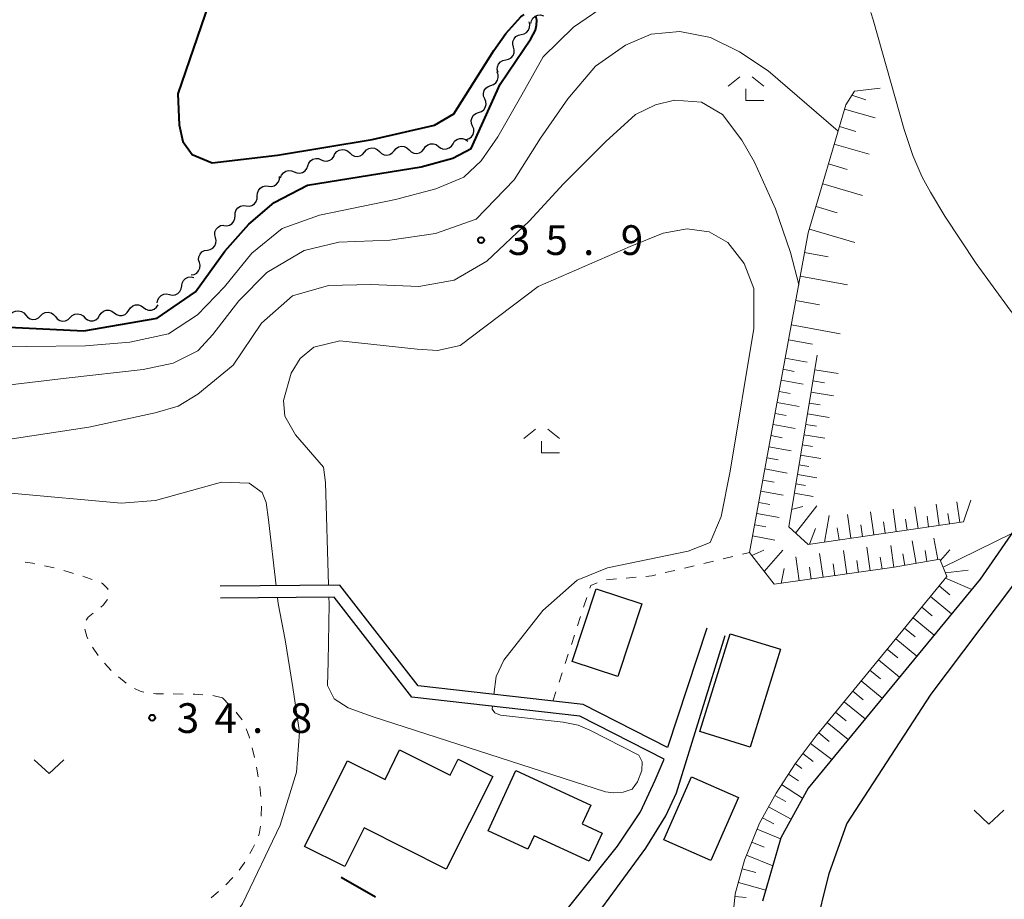
# Model space of a CAD drawing. Units: metres. Extents: x -76000 to -73999, y 36000 to 37502.
# Drawn here: x -74494 to -74370, y 36876 to 36987 of the extents above; entities that cross this region are included whole.
import ezdxf

# ---------------------------------------------------------------- set-up
doc = ezdxf.new("R2010")
doc.units = ezdxf.units.M
for name, color, linetype, lineweight in [('210100_道路縁(街区線)', 7, 'Continuous', 30), ('300100_普通建物', 7, 'Continuous', 30), ('510200_細流', 7, 'Continuous', 30), ('610111_人工斜面(上)', 7, 'Continuous', 30), ('610199_人工斜面(ヒゲ)', 7, 'Continuous', 30), ('613000_さく(未分類)', 7, 'Continuous', 30), ('630100_植生界', 7, 'Continuous', 30), ('631300_畑', 7, 'Continuous', 13), ('633300_竹林', 7, 'Continuous', 13), ('710100_等高線(計曲線)', 7, 'Continuous', 40), ('710200_等高線(主曲線)', 7, 'Continuous', 13), ('731200_図化機測定による標高点', 7, 'Continuous', 40)]:
    doc.layers.add(name, color=color, linetype=linetype, lineweight=lineweight)
doc.styles.add('Style-WORKING', font='MS Gothic.ttf')

msp = doc.modelspace()

# ---------------------------------------------------------------- linework, layer by layer
at = {"layer": '210100_道路縁(街区線)', "linetype": 'Continuous', "lineweight": 30, "flags": 128}
for points in [[(-74349.94, 36952.36), (-74356.24, 36940.72), (-74373.14, 36916.26), (-74394.87, 36889.88), (-74398.32, 36883.59), (-74400.63, 36875.59)], [(-74393.55, 36847.6), (-74394.87, 36860.13), (-74394, 36871.79), (-74392.19, 36879.1), (-74389.96, 36885.35), (-74379.34, 36901.75), (-74366.85, 36918.33)], [(-74407.66, 36910.1), (-74412.64, 36895.02), (-74423.25, 36900.44), (-74444.1, 36902.79), (-74453.98, 36915.51), (-74469.08, 36915.38)], [(-74431.24, 36865.79), (-74428.61, 36870.42), (-74418.94, 36882.53), (-74416.05, 36886.88), (-74414.16, 36890.9), (-74413.04, 36893.52), (-74423.7, 36898.97), (-74444.91, 36901.36), (-74454.72, 36913.99), (-74469.05, 36913.87)], [(-74436.89, 36847.6), (-74431.94, 36857.55), (-74425.43, 36868.55), (-74415.37, 36882.28), (-74412.82, 36886.4), (-74411.48, 36889.29), (-74405.34, 36909.14)]]:
    msp.add_lwpolyline(points, dxfattribs=at)
at = {"layer": '300100_普通建物', "linetype": 'Continuous', "lineweight": 30, "flags": 128}
for points in [[(-74434.68, 36891.36), (-74440.55, 36879.66), (-74450.92, 36884.86), (-74453.37, 36879.98), (-74458.43, 36882.51), (-74453, 36893.33), (-74448.28, 36890.96), (-74446.47, 36894.72), (-74440.07, 36891.5), (-74439.04, 36893.54)], [(-74422.3, 36887.72), (-74423.39, 36885.35), (-74420.88, 36884.19), (-74422.53, 36880.65), (-74429.47, 36883.86), (-74430.26, 36882.17), (-74435.28, 36884.49), (-74431.76, 36892.1)]]:
    msp.add_lwpolyline(points, close=True, dxfattribs=at)
at = {"layer": '300100_普通建物', "linetype": 'Continuous', "lineweight": 30}
for points in [[(-74415.86, 36913.14), (-74418.88, 36903.96), (-74424.65, 36905.86), (-74421.64, 36915.04)], [(-74408.54, 36897.02), (-74404.72, 36909.38), (-74398.35, 36907.41), (-74402.18, 36895.06)], [(-74403.66, 36888.69), (-74407.15, 36880.75), (-74413.07, 36883.35), (-74409.59, 36891.29)]]:
    msp.add_3dface(points, dxfattribs=at)
at = {"layer": '510200_細流', "linetype": 'Continuous', "lineweight": 30, "flags": 128}
for points in [[(-74429.87, 36986.439), (-74429.801, 36986.8), (-74429.619, 36987.118), (-74429.344, 36987.363), (-74429.006, 36987.506), (-74428.64, 36987.534), (-74428.285, 36987.441)], [(-74431.079, 36985.067), (-74430.719, 36985.141), (-74430.403, 36985.327), (-74430.163, 36985.604), (-74430.024, 36985.945), (-74430.002, 36986.311), (-74430.099, 36986.665)], [(-74432.059, 36983.468), (-74432.156, 36983.822), (-74432.133, 36984.188), (-74431.995, 36984.529), (-74431.754, 36984.806), (-74431.439, 36984.993), (-74431.079, 36985.067)], [(-74433.038, 36981.869), (-74432.679, 36981.943), (-74432.363, 36982.13), (-74432.123, 36982.407), (-74431.984, 36982.748), (-74431.961, 36983.114), (-74432.059, 36983.468)], [(-74434.018, 36980.271), (-74434.116, 36980.625), (-74434.093, 36980.991), (-74433.954, 36981.332), (-74433.714, 36981.609), (-74433.398, 36981.795), (-74433.038, 36981.869)], [(-74434.923, 36978.633), (-74434.576, 36978.752), (-74434.286, 36978.976), (-74434.083, 36979.282), (-74433.989, 36979.638), (-74434.013, 36980.004), (-74434.154, 36980.342)], [(-74435.693, 36976.923), (-74435.834, 36977.262), (-74435.858, 36977.628), (-74435.764, 36977.983), (-74435.56, 36978.289), (-74435.271, 36978.514), (-74434.923, 36978.633)], [(-74436.462, 36975.213), (-74436.115, 36975.332), (-74435.825, 36975.557), (-74435.622, 36975.862), (-74435.527, 36976.218), (-74435.551, 36976.584), (-74435.693, 36976.923)], [(-74437.231, 36973.503), (-74437.373, 36973.842), (-74437.397, 36974.208), (-74437.302, 36974.563), (-74437.099, 36974.869), (-74436.809, 36975.094), (-74436.462, 36975.213)], [(-74438.001, 36971.793), (-74437.653, 36971.912), (-74437.363, 36972.137), (-74437.16, 36972.442), (-74437.066, 36972.798), (-74437.09, 36973.164), (-74437.231, 36973.503)], [(-74443.384, 36970.601), (-74443.184, 36970.909), (-74442.896, 36971.136), (-74442.549, 36971.259), (-74442.182, 36971.264), (-74441.833, 36971.152), (-74441.538, 36970.933)], [(-74441.538, 36970.933), (-74441.244, 36970.714), (-74440.895, 36970.602), (-74440.528, 36970.607), (-74440.181, 36970.73), (-74439.893, 36970.957), (-74439.693, 36971.265)], [(-74439.693, 36971.265), (-74439.494, 36971.573), (-74439.205, 36971.8), (-74438.858, 36971.923), (-74438.492, 36971.928), (-74438.142, 36971.817), (-74437.848, 36971.597)], [(-74456.331, 36969.247), (-74455.992, 36969.105), (-74455.626, 36969.08), (-74455.271, 36969.174), (-74454.964, 36969.377), (-74454.739, 36969.666), (-74454.62, 36970.014)], [(-74454.617, 36970.002), (-74454.38, 36970.282), (-74454.066, 36970.471), (-74453.706, 36970.55), (-74453.342, 36970.509), (-74453.009, 36970.354), (-74452.744, 36970.099)], [(-74452.744, 36970.099), (-74452.48, 36969.845), (-74452.147, 36969.69), (-74451.783, 36969.648), (-74451.423, 36969.727), (-74451.109, 36969.916), (-74450.872, 36970.197)], [(-74450.872, 36970.197), (-74450.635, 36970.477), (-74450.321, 36970.666), (-74449.961, 36970.745), (-74449.597, 36970.703), (-74449.264, 36970.549), (-74449, 36970.294)], [(-74449, 36970.294), (-74448.735, 36970.039), (-74448.402, 36969.884), (-74448.038, 36969.843), (-74447.678, 36969.922), (-74447.364, 36970.111), (-74447.127, 36970.391)], [(-74447.127, 36970.391), (-74446.89, 36970.672), (-74446.576, 36970.861), (-74446.216, 36970.939), (-74445.852, 36970.898), (-74445.519, 36970.743), (-74445.255, 36970.489)], [(-74445.255, 36970.489), (-74444.99, 36970.234), (-74444.658, 36970.079), (-74444.293, 36970.038), (-74443.933, 36970.117), (-74443.619, 36970.305), (-74443.382, 36970.586)], [(-74458.042, 36968.48), (-74457.922, 36968.827), (-74457.697, 36969.116), (-74457.39, 36969.32), (-74457.035, 36969.413), (-74456.669, 36969.388), (-74456.331, 36969.247)], [(-74461.464, 36966.946), (-74461.344, 36967.293), (-74461.119, 36967.582), (-74460.812, 36967.786), (-74460.457, 36967.879), (-74460.091, 36967.854), (-74459.753, 36967.713)], [(-74459.753, 36967.713), (-74459.414, 36967.571), (-74459.048, 36967.546), (-74458.693, 36967.64), (-74458.386, 36967.843), (-74458.161, 36968.132), (-74458.042, 36968.48)], [(-74463, 36965.907), (-74462.634, 36965.872), (-74462.277, 36965.957), (-74461.966, 36966.151), (-74461.733, 36966.436), (-74461.604, 36966.779), (-74461.593, 36967.146)], [(-74464.407, 36964.668), (-74464.396, 36965.035), (-74464.266, 36965.378), (-74464.033, 36965.663), (-74463.722, 36965.857), (-74463.365, 36965.942), (-74463, 36965.907)], [(-74465.814, 36963.429), (-74465.448, 36963.393), (-74465.092, 36963.478), (-74464.78, 36963.673), (-74464.548, 36963.957), (-74464.418, 36964.301), (-74464.407, 36964.668)], [(-74467.221, 36962.189), (-74467.21, 36962.556), (-74467.08, 36962.9), (-74466.848, 36963.184), (-74466.536, 36963.379), (-74466.179, 36963.464), (-74465.814, 36963.429)], [(-74468.628, 36960.95), (-74468.263, 36960.915), (-74467.906, 36961), (-74467.595, 36961.194), (-74467.362, 36961.479), (-74467.232, 36961.822), (-74467.221, 36962.189)], [(-74469.695, 36959.418), (-74469.784, 36959.774), (-74469.753, 36960.139), (-74469.607, 36960.477), (-74469.36, 36960.749), (-74469.04, 36960.928), (-74468.679, 36960.994)], [(-74470.71, 36957.842), (-74470.349, 36957.907), (-74470.029, 36958.087), (-74469.783, 36958.358), (-74469.636, 36958.696), (-74469.605, 36959.061), (-74469.695, 36959.418)], [(-74471.726, 36956.266), (-74471.816, 36956.622), (-74471.785, 36956.987), (-74471.638, 36957.325), (-74471.392, 36957.597), (-74471.072, 36957.776), (-74470.71, 36957.842)], [(-74472.742, 36954.69), (-74472.381, 36954.755), (-74472.061, 36954.935), (-74471.814, 36955.206), (-74471.668, 36955.544), (-74471.637, 36955.909), (-74471.726, 36956.266)], [(-74473.954, 36953.303), (-74473.9, 36953.666), (-74473.731, 36953.992), (-74473.467, 36954.248), (-74473.135, 36954.405), (-74472.77, 36954.447), (-74472.411, 36954.37)], [(-74475.496, 36952.237), (-74475.137, 36952.159), (-74474.773, 36952.202), (-74474.441, 36952.359), (-74474.176, 36952.614), (-74474.008, 36952.94), (-74473.954, 36953.303)], [(-74477.038, 36951.171), (-74476.984, 36951.534), (-74476.816, 36951.86), (-74476.551, 36952.115), (-74476.219, 36952.272), (-74475.855, 36952.315), (-74475.496, 36952.237)], [(-74495.519, 36949.723), (-74495.254, 36949.977), (-74494.922, 36950.132), (-74494.556, 36950.173), (-74494.198, 36950.094), (-74493.883, 36949.905), (-74493.647, 36949.624)], [(-74491.774, 36949.525), (-74491.51, 36949.78), (-74491.177, 36949.934), (-74490.811, 36949.975), (-74490.453, 36949.896), (-74490.139, 36949.707), (-74489.902, 36949.426)], [(-74484.313, 36949.572), (-74484.115, 36949.881), (-74483.827, 36950.109), (-74483.481, 36950.233), (-74483.114, 36950.239), (-74482.764, 36950.129), (-74482.469, 36949.91)], [(-74482.469, 36949.91), (-74482.174, 36949.692), (-74481.824, 36949.581), (-74481.457, 36949.587), (-74481.111, 36949.712), (-74480.823, 36949.939), (-74480.625, 36950.248)], [(-74480.625, 36950.248), (-74480.426, 36950.557), (-74480.138, 36950.785), (-74479.792, 36950.909), (-74479.425, 36950.915), (-74479.076, 36950.805), (-74478.78, 36950.586)], [(-74478.78, 36950.586), (-74478.485, 36950.368), (-74478.136, 36950.257), (-74477.769, 36950.263), (-74477.422, 36950.388), (-74477.135, 36950.615), (-74476.936, 36950.924)], [(-74493.647, 36949.624), (-74493.41, 36949.343), (-74493.096, 36949.154), (-74492.737, 36949.075), (-74492.372, 36949.116), (-74492.039, 36949.271), (-74491.774, 36949.525)], [(-74489.902, 36949.426), (-74489.665, 36949.145), (-74489.351, 36948.957), (-74488.993, 36948.878), (-74488.627, 36948.918), (-74488.294, 36949.073), (-74488.03, 36949.328)], [(-74488.03, 36949.328), (-74487.765, 36949.582), (-74487.432, 36949.737), (-74487.067, 36949.777), (-74486.708, 36949.698), (-74486.394, 36949.51), (-74486.157, 36949.229)], [(-74486.158, 36949.234), (-74485.862, 36949.016), (-74485.513, 36948.905), (-74485.146, 36948.911), (-74484.8, 36949.036), (-74484.512, 36949.263), (-74484.313, 36949.572)]]:
    msp.add_lwpolyline(points, dxfattribs=at)
at = {"layer": '610111_人工斜面(上)', "linetype": 'Continuous', "lineweight": 13, "flags": 128}
for points in [[(-74402.76, 36858.84), (-74405.75, 36859.38), (-74404.07, 36876.54), (-74402.88, 36880.76), (-74401, 36885.44), (-74398.92, 36889.25), (-74396.51, 36892.94), (-74393.83, 36896.49), (-74377.34, 36916.62), (-74378.22, 36918.8), (-74384, 36917.77), (-74399.15, 36915.62), (-74402.25, 36919.65), (-74394.85, 36960), (-74390.1, 36976.18), (-74389.01, 36977.91)], [(-74389.01, 36977.91), (-74385.75, 36978.29)], [(-74374.32, 36926.25), (-74375.27, 36923.51), (-74394.86, 36920.67), (-74397.31, 36922.89), (-74393.72, 36944.56)]]:
    msp.add_lwpolyline(points, dxfattribs=at)
at = {"layer": '610199_人工斜面(ヒゲ)', "linetype": 'Continuous', "lineweight": 13, "flags": 128}
for points in [[(-74389.33, 36977.42), (-74387.59, 36976.83)], [(-74390.26, 36975.65), (-74386.42, 36974.52)], [(-74390.91, 36973.44), (-74388.83, 36972.83)], [(-74391.56, 36971.23), (-74387.14, 36969.94)], [(-74392.29, 36968.72), (-74389.93, 36968.03)], [(-74393.03, 36966.21), (-74388.01, 36964.73)], [(-74393.87, 36963.35), (-74391.18, 36962.56)], [(-74394.71, 36960.49), (-74388.99, 36958.81)], [(-74395.31, 36957.52), (-74392.35, 36956.97)], [(-74395.86, 36954.53), (-74389.88, 36953.44)], [(-74396.42, 36951.46), (-74393.41, 36950.91)], [(-74396.98, 36948.39), (-74390.84, 36947.27)], [(-74397.33, 36946.51), (-74394.32, 36945.95)], [(-74397.76, 36944.17), (-74394.98, 36943.66)], [(-74398.01, 36942.78), (-74396.62, 36942.52)], [(-74394.03, 36942.73), (-74391.07, 36942.24)], [(-74398.27, 36941.39), (-74395.48, 36940.88)], [(-74394.26, 36941.31), (-74392.81, 36941.07)], [(-74398.52, 36939.99), (-74397.13, 36939.74)], [(-74394.5, 36939.88), (-74391.65, 36939.41)], [(-74398.78, 36938.6), (-74395.99, 36938.08)], [(-74394.73, 36938.51), (-74393.33, 36938.28)], [(-74399.04, 36937.2), (-74397.64, 36936.94)], [(-74394.95, 36937.14), (-74392.21, 36936.68)], [(-74399.29, 36935.8), (-74396.5, 36935.29)], [(-74395.17, 36935.82), (-74393.82, 36935.59)], [(-74399.55, 36934.4), (-74398.15, 36934.14)], [(-74395.39, 36934.5), (-74392.75, 36934.06)], [(-74399.81, 36933), (-74397, 36932.48)], [(-74395.6, 36933.22), (-74394.3, 36933.01)], [(-74400.06, 36931.59), (-74398.66, 36931.34)], [(-74395.81, 36931.95), (-74393.26, 36931.52)], [(-74400.32, 36930.19), (-74397.51, 36929.67)], [(-74396.02, 36930.72), (-74394.76, 36930.51)], [(-74400.58, 36928.78), (-74399.17, 36928.52)], [(-74396.22, 36929.49), (-74393.76, 36929.08)], [(-74396.42, 36928.31), (-74395.21, 36928.11)], [(-74400.84, 36927.38), (-74398.02, 36926.86)], [(-74396.61, 36927.12), (-74394.24, 36926.73)], [(-74401.1, 36925.96), (-74399.69, 36925.71)], [(-74396.95, 36925.08), (-74395.54, 36925.45)], [(-74396.45, 36922.1), (-74393.77, 36925.55)], [(-74383.73, 36922.28), (-74384.14, 36925.1)], [(-74380.99, 36922.68), (-74381.39, 36925.42)], [(-74378.32, 36923.06), (-74378.7, 36925.74)], [(-74375.72, 36923.44), (-74376.1, 36926.04)], [(-74401.35, 36924.55), (-74398.53, 36924.04)], [(-74392.81, 36920.96), (-74392.2, 36924.31)], [(-74389.46, 36921.45), (-74389.9, 36924.44)], [(-74386.56, 36921.87), (-74386.98, 36924.77)], [(-74382.36, 36922.48), (-74382.56, 36923.87)], [(-74379.65, 36922.87), (-74379.85, 36924.23)], [(-74377.02, 36923.25), (-74377.21, 36924.57)], [(-74401.61, 36923.14), (-74400.2, 36922.88)], [(-74394.71, 36920.69), (-74393.92, 36922.65)], [(-74390.96, 36921.23), (-74391.18, 36922.75)], [(-74388.01, 36921.66), (-74388.22, 36923.13)], [(-74385.15, 36922.07), (-74385.35, 36923.51)], [(-74401.87, 36921.73), (-74399.05, 36921.21)], [(-74378.5, 36918.75), (-74378.98, 36921.47)], [(-74377.82, 36917.8), (-74369.15, 36922.04)], [(-74387.02, 36917.34), (-74387.44, 36920.32)], [(-74384.05, 36917.76), (-74384.44, 36920.51)], [(-74381.22, 36918.26), (-74381.72, 36921.1)], [(-74401.98, 36919.28), (-74400.47, 36919.92)], [(-74400.4, 36917.23), (-74398.07, 36919.93)], [(-74395.99, 36916.06), (-74396.42, 36919.09)], [(-74392.98, 36916.49), (-74393.41, 36919.5)], [(-74389.99, 36916.92), (-74390.42, 36919.91)], [(-74385.53, 36917.55), (-74385.75, 36919.03)], [(-74382.64, 36918.01), (-74382.89, 36919.46)], [(-74379.86, 36918.5), (-74380.11, 36919.89)], [(-74378.15, 36918.62), (-74376.98, 36919.96)], [(-74398.28, 36915.74), (-74397.88, 36917.61)], [(-74394.49, 36916.28), (-74394.7, 36917.79)], [(-74391.49, 36916.7), (-74391.7, 36918.2)], [(-74388.5, 36917.13), (-74388.72, 36918.62)], [(-74377.54, 36917.09), (-74374.65, 36917.39)], [(-74377.51, 36916.41), (-74374.2, 36914.98)], [(-74378.33, 36915.41), (-74376.99, 36914.31)], [(-74379.43, 36914.07), (-74376.75, 36911.88)], [(-74380.52, 36912.74), (-74379.19, 36911.64)], [(-74381.62, 36911.4), (-74378.95, 36909.21)], [(-74382.71, 36910.07), (-74381.37, 36908.98)], [(-74383.8, 36908.74), (-74381.14, 36906.55)], [(-74384.89, 36907.41), (-74383.56, 36906.32)], [(-74385.98, 36906.08), (-74383.32, 36903.9)], [(-74387.06, 36904.76), (-74385.73, 36903.67)], [(-74388.15, 36903.43), (-74385.5, 36901.26)], [(-74389.23, 36902.11), (-74387.9, 36901.03)], [(-74390.31, 36900.79), (-74387.67, 36898.63)], [(-74391.39, 36899.47), (-74390.07, 36898.39)], [(-74392.47, 36898.16), (-74389.83, 36896)], [(-74393.53, 36896.86), (-74392.21, 36895.78)], [(-74394.55, 36895.53), (-74391.88, 36893.51)], [(-74395.52, 36894.25), (-74394.21, 36893.26)], [(-74396.49, 36892.97), (-74395.66, 36892.34)], [(-74397.36, 36891.65), (-74396.08, 36890.81)], [(-74398.22, 36890.32), (-74395.58, 36888.59)], [(-74399.09, 36888.95), (-74397.66, 36888.17)], [(-74399.86, 36887.52), (-74397.01, 36885.97)], [(-74400.63, 36886.12), (-74399.2, 36885.35)], [(-74401.3, 36884.68), (-74398.35, 36883.49)], [(-74401.96, 36883.04), (-74400.4, 36882.41)], [(-74402.63, 36881.4), (-74399.34, 36880.07)], [(-74403.18, 36879.7), (-74401.45, 36879.21)], [(-74403.67, 36877.98), (-74400.22, 36877)], [(-74404.11, 36876.21), (-74402.7, 36876.07)]]:
    msp.add_lwpolyline(points, dxfattribs=at)
at = {"layer": '613000_さく(未分類)', "linetype": 'Continuous', "lineweight": 40}
msp.add_line((-74453.82, 36878.62), (-74449.473, 36876.15), dxfattribs=at)
at = {"layer": '630100_植生界', "linetype": 'Continuous', "lineweight": 13}
for p, q in [((-74405.602, 36918.845), (-74404.386, 36919.137)), ((-74403.171, 36919.429), (-74402.25, 36919.65)), ((-74490.037, 36917.688), (-74491.259, 36917.949)), ((-74410.464, 36917.678), (-74409.248, 36917.97)), ((-74408.033, 36918.262), (-74406.817, 36918.554)), ((-74487.634, 36917.003), (-74488.829, 36917.371)), ((-74417.835, 36916.407), (-74416.589, 36916.515)), ((-74412.895, 36917.095), (-74411.679, 36917.386)), ((-74420.325, 36916.191), (-74419.08, 36916.299)), ((-74423.205, 36912.751), (-74422.817, 36913.939)), ((-74423.982, 36910.375), (-74423.594, 36911.563)), ((-74424.759, 36907.999), (-74424.371, 36909.187)), ((-74484.51, 36906.626), (-74485.202, 36907.667)), ((-74425.536, 36905.622), (-74425.148, 36906.811)), ((-74482.86, 36904.749), (-74483.694, 36905.68)), ((-74480.969, 36903.116), (-74481.92, 36903.927)), ((-74426.313, 36903.246), (-74425.925, 36904.434)), ((-74473.764, 36901.762), (-74475.013, 36901.772)), ((-74468.8, 36901.3), (-74470.023, 36901.559)), ((-74427.09, 36900.87), (-74426.702, 36902.058)), ((-74468.8, 36901.3), (-74467.947, 36900.386)), ((-74465.073, 36894.967), (-74464.76, 36893.757)), ((-74464.497, 36892.536), (-74464.282, 36891.304)), ((-74464.079, 36890.071), (-74463.975, 36888.826)), ((-74463.883, 36887.58), (-74463.914, 36886.33)), ((-74467.509, 36878.574), (-74468.387, 36877.683)), ((-74469.287, 36876.819), (-74470.25, 36876.021))]:
    msp.add_line(p, q, dxfattribs=at)
at = {"layer": '630100_植生界', "linetype": 'Continuous', "lineweight": 13, "flags": 128}
for points in [[(-74492.482, 36918.21), (-74492.81, 36918.28), (-74493.714, 36918.419)], [(-74485.262, 36916.217), (-74486.23, 36916.57), (-74486.44, 36916.635)], [(-74415.344, 36916.624), (-74414.58, 36916.69), (-74414.11, 36916.803)], [(-74483.28, 36914.913), (-74483.28, 36915.07), (-74483.95, 36915.74), (-74484.087, 36915.79)], [(-74422.429, 36915.127), (-74422.31, 36915.49), (-74421.507, 36915.82)], [(-74484.162, 36912.755), (-74483.85, 36913), (-74483.338, 36913.683)], [(-74486.022, 36911.112), (-74485.77, 36911.49), (-74485.144, 36911.982)], [(-74485.807, 36908.755), (-74485.92, 36909.01), (-74486.197, 36909.941)], [(-74478.747, 36902.007), (-74479.2, 36902.13), (-74479.91, 36902.456)], [(-74476.263, 36901.782), (-74477.2, 36901.79), (-74477.511, 36901.83)], [(-74471.266, 36901.673), (-74472.28, 36901.75), (-74472.514, 36901.752)], [(-74467.094, 36899.472), (-74466.98, 36899.35), (-74466.33, 36898.49), (-74466.328, 36898.486)], [(-74465.805, 36897.354), (-74465.44, 36896.38), (-74465.387, 36896.177)], [(-74463.986, 36885.085), (-74464.18, 36884.06), (-74464.265, 36883.871)], [(-74464.776, 36882.731), (-74465.01, 36882.21), (-74465.35, 36881.622)], [(-74465.975, 36880.539), (-74466.05, 36880.41), (-74466.7, 36879.522)]]:
    msp.add_lwpolyline(points, dxfattribs=at)
at = {"layer": '631300_畑', "linetype": 'Continuous', "lineweight": 13, "flags": 128}
for points in [[(-74492.565, 36893.465), (-74490.69, 36891.715), (-74488.815, 36893.465)], [(-74373.915, 36887.075), (-74372.04, 36885.325), (-74370.165, 36887.075)]]:
    msp.add_lwpolyline(points, dxfattribs=at)
at = {"layer": '633300_竹林', "linetype": 'Continuous', "lineweight": 13}
for p, q in [((-74403.507, 36979.72), (-74404.97, 36978.52)), ((-74401.933, 36979.72), (-74400.47, 36978.52)), ((-74402.72, 36976.72), (-74400.47, 36976.72)), ((-74429.297, 36935.22), (-74430.76, 36934.02)), ((-74427.723, 36935.22), (-74426.26, 36934.02)), ((-74428.51, 36932.22), (-74426.26, 36932.22))]:
    msp.add_line(p, q, dxfattribs=at)
at = {"layer": '633300_竹林', "linetype": 'Continuous', "lineweight": 13, "flags": 128}
for points in [[(-74402.72, 36976.72), (-74402.72, 36978.22)], [(-74428.51, 36932.22), (-74428.51, 36933.72)]]:
    msp.add_lwpolyline(points, dxfattribs=at)
at = {"layer": '710100_等高線(計曲線)', "linetype": 'Continuous', "lineweight": 40, "elevation": 30, "flags": 128}
for points in [[(-74460.94, 36998.73), (-74463.55, 36996.99), (-74467.25, 36993.6), (-74470.52, 36988.97), (-74474.45, 36977.56)], [(-74499.29, 36948.25), (-74486.29, 36947.64), (-74477.04, 36949.24), (-74472.23, 36952.57), (-74468.51, 36957.68), (-74465.49, 36961.11), (-74462.29, 36963.86), (-74458.09, 36966.03), (-74443.72, 36968.35), (-74439.74, 36969.45), (-74437.42, 36970.65), (-74433.76, 36978.78), (-74429.86, 36984.53), (-74429.29, 36985.63), (-74429.15, 36986.26), (-74429.13, 36986.87), (-74429.25, 36987.36)], [(-74474.45, 36977.56), (-74474.26, 36973.64), (-74473.8, 36971.55), (-74472.65, 36969.9), (-74470.09, 36968.87), (-74461.84, 36969.83), (-74449.89, 36971.79), (-74442.02, 36973.61), (-74439.59, 36975.05), (-74434.54, 36983.06), (-74433.02, 36985.2), (-74431.14, 36987.28), (-74430.72, 36987.58)]]:
    msp.add_lwpolyline(points, dxfattribs=at)
at = {"layer": '710200_等高線(主曲線)', "linetype": 'Continuous', "lineweight": 13, "flags": 128}
for points, elevation in [([(-74501.06, 36945.56), (-74486.1, 36945.76), (-74480.5, 36946.19), (-74475.64, 36947.24), (-74471.95, 36949.67), (-74468.55, 36953.18), (-74465.11, 36957.45), (-74461.26, 36960.58), (-74456.57, 36962.25), (-74446.98, 36964.23), (-74441.87, 36965.58), (-74438.33, 36967.04), (-74436.14, 36969.12), (-74434.05, 36972.15), (-74431.03, 36977.46), (-74428.32, 36982.26), (-74424.47, 36986.01), (-74419.56, 36989.37)], 32), ([(-74386.95, 36987.86), (-74386.66, 36986.9)], 32), ([(-74357.82, 36938.43), (-74359.12, 36939.49), (-74360.44, 36940.54), (-74362.09, 36942.1), (-74365.85, 36946.07), (-74367.54, 36948), (-74369.34, 36950.24), (-74373.67, 36956.14), (-74377.61, 36962.12), (-74379.42, 36965.14), (-74380.46, 36967.06), (-74381.64, 36969.79), (-74382.74, 36973.05), (-74386.66, 36986.9)], 32), ([(-74497.77, 36940.57), (-74488.55, 36941.65), (-74478.8, 36942.76), (-74475.04, 36943.55), (-74471.92, 36945.09), (-74470.01, 36947.17), (-74466.72, 36951.41), (-74463.22, 36955), (-74458.5, 36957.8), (-74454.12, 36958.85), (-74447.67, 36959.09), (-74441.89, 36959.91), (-74436.76, 36961.73), (-74431.97, 36966.69), (-74428.67, 36971.98), (-74425.2, 36976.93), (-74421.72, 36981.06), (-74417.92, 36983.71), (-74414.7, 36985.11), (-74411.07, 36985.44), (-74407.18, 36984.7), (-74403.55, 36982.88), (-74399.91, 36980.49), (-74395.04, 36976.27), (-74391.08, 36972.84)], 34), ([(-74498.16, 36933.58), (-74485.69, 36935.45), (-74477.31, 36937.29), (-74474.4, 36938.14), (-74471.91, 36939.64), (-74467.46, 36943.32), (-74463.87, 36948.59), (-74459.98, 36952.06), (-74455.44, 36953.38), (-74450.07, 36953.47), (-74444.03, 36953.22), (-74439.57, 36954.04), (-74435.44, 36956.44), (-74430.07, 36961.48), (-74425.77, 36966.19), (-74420.4, 36971.56), (-74416.68, 36974.95), (-74414.12, 36976.19), (-74411.73, 36976.77), (-74408.34, 36976.52), (-74405.69, 36974.95), (-74403.22, 36971.73), (-74401.65, 36968.92), (-74399, 36963.05), (-74397.1, 36957.52), (-74396.05, 36953.48)], 36), ([(-74455.42, 36915.5), (-74455.8, 36928.46), (-74456.05, 36930.43), (-74459.57, 36934.51), (-74460.95, 36936.84), (-74461.12, 36938.85), (-74460.14, 36942.28), (-74458.98, 36944.16), (-74457.28, 36945.56), (-74453.99, 36946.36), (-74444.21, 36945.3), (-74441.66, 36945.16), (-74438.79, 36945.77), (-74428.93, 36953.22), (-74417.35, 36958.29), (-74413.17, 36959.96), (-74410.14, 36960.5), (-74407.36, 36960.12), (-74405, 36958.78), (-74402.95, 36956.12), (-74401.72, 36952.98), (-74401.7, 36947.95), (-74404.7, 36929.92), (-74405.83, 36924.2), (-74407.24, 36920.92), (-74410.01, 36919.82), (-74420.2, 36917.69), (-74424.01, 36916.13), (-74428.37, 36912.32), (-74433.3, 36906.03), (-74434.27, 36903.96), (-74434.54, 36901.71)], 38), ([(-74396.05, 36953.48), (-74396.06, 36953.41)], 36), ([(-74462.03, 36915.44), (-74462.98, 36923.78), (-74463.29, 36925.94), (-74463.81, 36927.2), (-74465.42, 36928.39), (-74468.92, 36928.53), (-74477.28, 36926.2), (-74481.58, 36925.87), (-74495.53, 36927.15)], 36), ([(-74505.18, 36863.77), (-74504.69, 36863.83), (-74500.52, 36866.2), (-74495.34, 36867.57), (-74486.91, 36867.88), (-74477.96, 36866.84), (-74474.99, 36866.9), (-74472.39, 36868.13), (-74469.19, 36871.19), (-74466.26, 36875.26), (-74461.54, 36885.21), (-74459.47, 36891.89), (-74459.09, 36896.94), (-74459.92, 36902.59), (-74460.88, 36908.6), (-74461.78, 36913.21), (-74461.86, 36913.93)], 36), ([(-74420.44, 36889.43), (-74449.77, 36898.89), (-74452.94, 36900.04), (-74454.71, 36901.16), (-74455.55, 36902.82), (-74455.45, 36905.81), (-74455.35, 36913.15), (-74455.38, 36913.98)], 38), ([(-74434.72, 36900.21), (-74434.76, 36899.87), (-74434.43, 36899.4), (-74433.69, 36899.09), (-74425.8, 36898.2), (-74423.9, 36897.84), (-74422.44, 36897.2), (-74416.22, 36894.03), (-74415.82, 36893.2), (-74415.85, 36892.1), (-74416.41, 36890.67), (-74417.07, 36889.76), (-74418.22, 36889.35), (-74419.45, 36889.3), (-74420.44, 36889.43)], 38)]:
    msp.add_lwpolyline(points, dxfattribs=dict(at, elevation=elevation))
at = {"layer": '731200_図化機測定による標高点', "linetype": 'Continuous', "lineweight": 40}
for centre in [(-74436.16, 36959.09, 35.99), (-74477.69, 36898.77, 34.8)]:
    msp.add_circle(centre, 0.375, dxfattribs=at)

# ---------------------------------------------------------------- texts
at = {"layer": '731200_図化機測定による標高点', "linetype": 'Continuous', "lineweight": 40, "style": 'Style-WORKING'}
for s, p in [('3', (-74432.78, 36957.22, -9.999)), ('5', (-74428.03, 36957.22, -9.999)), ('9', (-74418.53, 36957.22, -9.999)), ('.', (-74423.28, 36957.22, -9.999)), ('3', (-74474.58, 36896.85, -9.999)), ('4', (-74469.83, 36896.85, -9.999)), ('8', (-74460.33, 36896.85, -9.999)), ('.', (-74465.08, 36896.85, -9.999))]:
    msp.add_text(s, height=3.75, dxfattribs=at).set_placement(p)

doc.saveas('drawing.dxf')
